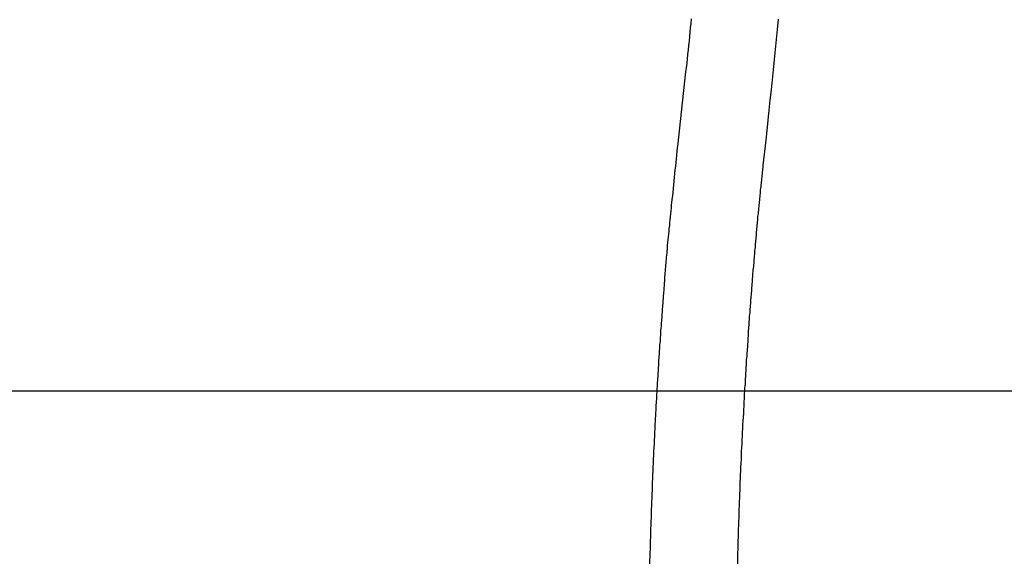
# Model space of a CAD drawing. Extents: x -30.4 to 30.4, y -26.3 to 26.3.
# Drawn here: x -15.9 to -14.2, y 3.5 to 4.4 of the extents above; entities that cross this region are included whole.
import ezdxf

# ---------------------------------------------------------------- set-up
doc = ezdxf.new("R2010")
doc.units = 0
doc.layers.get('0').update_dxf_attribs({"linetype": 'CONTINUOUS'})

msp = doc.modelspace()

# ---------------------------------------------------------------- linework, layer by layer
at = {"color": 0}
for points in [[(-14.7671, 4.22), (-14.7542, 4.3356), (-14.7542, 4.3356), (-14.7533, 4.3428), (-14.7524, 4.3503), (-14.7515, 4.3578), (-14.7509, 4.3653), (-14.75, 4.3728), (-14.7494, 4.3803), (-14.7485, 4.3878), (-14.7479, 4.3953), (-14.747, 4.4027), (-14.7464, 4.4102), (-14.7455, 4.4177), (-14.7449, 4.4252)], [(-14.5983, 4.4246), (-14.5998, 4.4075), (-14.6016, 4.3904), (-14.6034, 4.3733), (-14.6052, 4.3564), (-14.6067, 4.3393), (-14.6085, 4.3222), (-14.6103, 4.3051), (-14.6121, 4.2881), (-14.6139, 4.271), (-14.6157, 4.2539), (-14.6175, 4.2368), (-14.6193, 4.22)], [(-14.8152, 3.5038), (-14.8152, 3.5071), (-14.8152, 3.5107), (-14.8149, 3.514), (-14.8149, 3.5173), (-14.8148, 3.5206), (-14.8148, 3.5239), (-14.8145, 3.5272), (-14.8145, 3.5305), (-14.8145, 3.5338), (-14.8145, 3.5374), (-14.8145, 3.5374), (-14.8142, 3.5407), (-14.8142, 3.544), (-14.8139, 3.5473), (-14.8139, 3.5506), (-14.8136, 3.5539), (-14.8136, 3.5572), (-14.8136, 3.5605), (-14.8136, 3.5638), (-14.8133, 3.5671), (-14.8133, 3.5704), (-14.8131, 3.5737), (-14.8131, 3.577), (-14.8128, 3.5803), (-14.8128, 3.5836), (-14.8128, 3.5869), (-14.8128, 3.5905), (-14.8128, 3.5905), (-14.8125, 3.5937), (-14.8125, 3.597), (-14.8122, 3.6003), (-14.8122, 3.6036), (-14.8119, 3.6069), (-14.8119, 3.6102), (-14.8117, 3.6135), (-14.8117, 3.6168), (-14.8114, 3.6201), (-14.8114, 3.6234), (-14.8111, 3.6267), (-14.8111, 3.63), (-14.8108, 3.6333), (-14.8108, 3.6366), (-14.8107, 3.6399), (-14.8107, 3.6432), (-14.8107, 3.6432), (-14.8104, 3.6462), (-14.8104, 3.6495), (-14.8101, 3.6528), (-14.8101, 3.6561), (-14.8098, 3.6594), (-14.8098, 3.6627), (-14.8095, 3.666), (-14.8095, 3.6693), (-14.8092, 3.6724), (-14.8092, 3.6757), (-14.8089, 3.679), (-14.8089, 3.6823), (-14.8086, 3.6856), (-14.8086, 3.6889), (-14.8084, 3.6922), (-14.8084, 3.6955), (-14.8084, 3.6955), (-14.8081, 3.6985), (-14.808, 3.7018), (-14.8077, 3.7051), (-14.8077, 3.7084), (-14.8074, 3.7114), (-14.8074, 3.7147), (-14.8071, 3.718), (-14.8071, 3.7213), (-14.8068, 3.7243), (-14.8068, 3.7276), (-14.8065, 3.7309), (-14.8065, 3.7342), (-14.8062, 3.7372), (-14.8062, 3.7405), (-14.8059, 3.7438), (-14.8059, 3.7471), (-14.8059, 3.7471), (-14.8056, 3.7501), (-14.8053, 3.7534), (-14.805, 3.7564), (-14.805, 3.7597), (-14.8047, 3.7627), (-14.8047, 3.766), (-14.8044, 3.7691), (-14.8044, 3.7724), (-14.8041, 3.7754), (-14.804, 3.7787), (-14.8037, 3.7817), (-14.8037, 3.785), (-14.8034, 3.788), (-14.8034, 3.7913), (-14.8031, 3.7946), (-14.8031, 3.7979), (-14.8031, 3.7979), (-14.8028, 3.8009), (-14.8025, 3.8042), (-14.8022, 3.8072), (-14.8022, 3.8105), (-14.8019, 3.8135), (-14.8018, 3.8168), (-14.8015, 3.8198), (-14.8015, 3.8231), (-14.8012, 3.8261), (-14.8009, 3.8294), (-14.8006, 3.8324), (-14.8006, 3.8357), (-14.8003, 3.8387), (-14.8003, 3.842), (-14.8, 3.8453), (-14.8, 3.8486), (-14.8, 3.8486), (-14.7997, 3.8516), (-14.7994, 3.8549), (-14.7991, 3.8579), (-14.7991, 3.8612), (-14.7988, 3.8642), (-14.7985, 3.8675), (-14.7982, 3.8708), (-14.7982, 3.8741), (-14.7979, 3.8771), (-14.7976, 3.8804), (-14.7973, 3.8834), (-14.7973, 3.8867), (-14.797, 3.8897), (-14.7968, 3.893), (-14.7965, 3.8963), (-14.7965, 3.8996), (-14.7965, 3.8996), (-14.7962, 3.9023), (-14.7959, 3.9053), (-14.7956, 3.9083), (-14.7956, 3.9113), (-14.7953, 3.9143), (-14.795, 3.9173), (-14.7947, 3.9203), (-14.7947, 3.9233), (-14.7944, 3.9261), (-14.7941, 3.9291), (-14.7938, 3.9321), (-14.7938, 3.9351), (-14.7935, 3.9381), (-14.7934, 3.9411), (-14.7931, 3.9441), (-14.7931, 3.9471), (-14.7931, 3.9471), (-14.7928, 3.9495), (-14.7925, 3.9522), (-14.7922, 3.9549), (-14.7922, 3.9576), (-14.7919, 3.9602), (-14.7917, 3.9629), (-14.7914, 3.9656), (-14.7914, 3.9683), (-14.7911, 3.9707), (-14.7908, 3.9734), (-14.7905, 3.9761), (-14.7905, 3.9788), (-14.7902, 3.9815), (-14.7902, 3.9842), (-14.7899, 3.9869), (-14.7899, 3.9896), (-14.7899, 3.9896), (-14.7896, 3.9926), (-14.7893, 3.9959), (-14.789, 3.9992), (-14.7887, 4.0025), (-14.7884, 4.0058), (-14.7881, 4.0091), (-14.7878, 4.0124), (-14.7875, 4.0157), (-14.7872, 4.019), (-14.7869, 4.0223), (-14.7866, 4.0256), (-14.7863, 4.0289), (-14.786, 4.0322), (-14.7857, 4.0355), (-14.7854, 4.0388), (-14.7853, 4.0421), (-14.7853, 4.0421), (-14.7847, 4.0469), (-14.7842, 4.0517), (-14.7836, 4.0565), (-14.7833, 4.0614), (-14.7827, 4.0662), (-14.7824, 4.071), (-14.7818, 4.0758), (-14.7815, 4.0809), (-14.7809, 4.0857), (-14.7803, 4.0905), (-14.7797, 4.0953), (-14.7794, 4.1004), (-14.7788, 4.1052), (-14.7785, 4.11), (-14.7779, 4.1148), (-14.7776, 4.1199), (-14.7776, 4.1199), (-14.7767, 4.1259), (-14.7761, 4.1322), (-14.7755, 4.1385), (-14.7749, 4.1448), (-14.7741, 4.151), (-14.7735, 4.1573), (-14.7729, 4.1636), (-14.7723, 4.1699), (-14.7714, 4.1759), (-14.7708, 4.1822), (-14.7702, 4.1885), (-14.7696, 4.1948), (-14.7689, 4.2011), (-14.7683, 4.2074), (-14.7677, 4.2137), (-14.7671, 4.22)], [(-14.6193, 4.22), (-14.6241, 4.1771), (-14.6241, 4.1771), (-14.6242, 4.1741), (-14.6245, 4.1714), (-14.6248, 4.1687), (-14.6251, 4.166), (-14.6254, 4.1632), (-14.6257, 4.1605), (-14.626, 4.1578), (-14.6263, 4.1551), (-14.6266, 4.1521), (-14.6269, 4.1494), (-14.6272, 4.1467), (-14.6275, 4.144), (-14.6278, 4.1413), (-14.6281, 4.1386), (-14.6284, 4.1359), (-14.6287, 4.1332), (-14.6287, 4.1332), (-14.6288, 4.1302), (-14.6291, 4.1275), (-14.6294, 4.1245), (-14.6297, 4.1218), (-14.63, 4.1188), (-14.6303, 4.1161), (-14.6306, 4.1133), (-14.6309, 4.1106), (-14.6311, 4.1076), (-14.6314, 4.1049), (-14.6317, 4.1019), (-14.632, 4.0992), (-14.6323, 4.0962), (-14.6326, 4.0935), (-14.6329, 4.0908), (-14.6332, 4.0881), (-14.6332, 4.0881), (-14.6332, 4.0851), (-14.6335, 4.0821), (-14.6338, 4.0791), (-14.6341, 4.0764), (-14.6344, 4.0734), (-14.6347, 4.0707), (-14.635, 4.0677), (-14.6353, 4.065), (-14.6353, 4.062), (-14.6356, 4.0592), (-14.6359, 4.0562), (-14.6362, 4.0535), (-14.6365, 4.0505), (-14.6368, 4.0478), (-14.6371, 4.0448), (-14.6374, 4.0421), (-14.6374, 4.0421), (-14.6374, 4.0391), (-14.6377, 4.0361), (-14.638, 4.0331), (-14.6383, 4.0301), (-14.6384, 4.0271), (-14.6387, 4.0241), (-14.639, 4.0211), (-14.6393, 4.0184), (-14.6393, 4.0154), (-14.6396, 4.0124), (-14.6399, 4.0094), (-14.6402, 4.0067), (-14.6405, 4.0037), (-14.6408, 4.0007), (-14.6411, 3.9977), (-14.6414, 3.995), (-14.6414, 3.995), (-14.6414, 3.992), (-14.6417, 3.989), (-14.642, 3.986), (-14.6423, 3.983), (-14.6423, 3.98), (-14.6426, 3.977), (-14.6429, 3.974), (-14.6432, 3.971), (-14.6432, 3.968), (-14.6435, 3.965), (-14.6438, 3.962), (-14.6441, 3.959), (-14.6443, 3.956), (-14.6446, 3.953), (-14.6449, 3.95), (-14.6452, 3.9471), (-14.6452, 3.9471), (-14.6452, 3.9438), (-14.6455, 3.9408), (-14.6458, 3.9378), (-14.6461, 3.9348), (-14.6461, 3.9315), (-14.6464, 3.9285), (-14.6467, 3.9255), (-14.647, 3.9225), (-14.647, 3.9192), (-14.6473, 3.9162), (-14.6476, 3.9132), (-14.6479, 3.9102), (-14.6479, 3.9072), (-14.6482, 3.9042), (-14.6485, 3.9012), (-14.6488, 3.8982), (-14.6488, 3.8982), (-14.6488, 3.8949), (-14.6491, 3.8919), (-14.6491, 3.8886), (-14.6494, 3.8856), (-14.6494, 3.8823), (-14.6497, 3.8793), (-14.65, 3.8763), (-14.6503, 3.8733), (-14.6503, 3.87), (-14.6506, 3.867), (-14.6509, 3.8639), (-14.6512, 3.8609), (-14.6512, 3.8576), (-14.6515, 3.8546), (-14.6518, 3.8516), (-14.6521, 3.8486), (-14.6521, 3.8486), (-14.6521, 3.8453), (-14.6524, 3.8423), (-14.6524, 3.839), (-14.6527, 3.836), (-14.6527, 3.8327), (-14.653, 3.8297), (-14.6533, 3.8264), (-14.6536, 3.8234), (-14.6536, 3.8201), (-14.6539, 3.8171), (-14.654, 3.8138), (-14.6543, 3.8108), (-14.6543, 3.8075), (-14.6546, 3.8045), (-14.6549, 3.8012), (-14.6552, 3.7982), (-14.6552, 3.7982), (-14.6552, 3.7949), (-14.6555, 3.7916), (-14.6555, 3.7883), (-14.6558, 3.7853), (-14.6558, 3.782), (-14.6561, 3.7789), (-14.6562, 3.7756), (-14.6565, 3.7726), (-14.6565, 3.7693), (-14.6568, 3.766), (-14.6568, 3.7627), (-14.6571, 3.7597), (-14.6571, 3.7564), (-14.6574, 3.7534), (-14.6577, 3.7501), (-14.658, 3.7471), (-14.658, 3.7471), (-14.658, 3.7438), (-14.6583, 3.7405), (-14.6583, 3.7372), (-14.6586, 3.7342), (-14.6586, 3.7309), (-14.6589, 3.7276), (-14.6589, 3.7243), (-14.6592, 3.7213), (-14.6592, 3.718), (-14.6595, 3.7147), (-14.6595, 3.7114), (-14.6598, 3.7084), (-14.6598, 3.7051), (-14.6601, 3.7018), (-14.6603, 3.6985), (-14.6606, 3.6955), (-14.6606, 3.6955), (-14.6606, 3.6922), (-14.6608, 3.6889), (-14.6608, 3.6856), (-14.6611, 3.6823), (-14.6611, 3.679), (-14.6614, 3.6757), (-14.6614, 3.6724), (-14.6617, 3.6693), (-14.6617, 3.666), (-14.662, 3.6627), (-14.662, 3.6594), (-14.6623, 3.6561), (-14.6623, 3.6528), (-14.6626, 3.6495), (-14.6626, 3.6462), (-14.6629, 3.6432), (-14.6629, 3.6432), (-14.6629, 3.6399), (-14.6629, 3.6366), (-14.6629, 3.6333), (-14.6632, 3.63), (-14.6632, 3.6267), (-14.6635, 3.6234), (-14.6635, 3.6201), (-14.6638, 3.6168), (-14.6638, 3.6135), (-14.664, 3.6102), (-14.664, 3.6069), (-14.6643, 3.6036), (-14.6643, 3.6003), (-14.6646, 3.597), (-14.6646, 3.5937), (-14.6649, 3.5905), (-14.6649, 3.5905), (-14.6649, 3.5869), (-14.6649, 3.5836), (-14.6649, 3.5803), (-14.6652, 3.577), (-14.6652, 3.5737), (-14.6655, 3.5704), (-14.6655, 3.5671), (-14.6658, 3.5638), (-14.6658, 3.5605), (-14.6658, 3.5572), (-14.6658, 3.5539), (-14.6661, 3.5506), (-14.6661, 3.5473), (-14.6664, 3.544), (-14.6664, 3.5407), (-14.6667, 3.5374), (-14.6667, 3.5374), (-14.6667, 3.5338), (-14.6667, 3.5305), (-14.6667, 3.5272), (-14.667, 3.5239), (-14.667, 3.5206), (-14.667, 3.5173), (-14.667, 3.514), (-14.6673, 3.5107), (-14.6673, 3.5071), (-14.6673, 3.5038)], [(19.5883, 3.7956), (-30.4117, 3.7956)], [(19.5883, 3.7956), (-30.4117, 3.7956)], [(19.5883, 3.7956), (-30.4117, 3.7956)], [(19.5883, 3.7956), (-30.4117, 3.7956)], [(19.5883, 3.7956), (-30.4117, 3.7956)], [(19.5883, 3.7956), (-30.4117, 3.7956)], [(19.5883, 3.7956), (-30.4117, 3.7956)], [(19.5883, 3.7956), (-30.4117, 3.7956)], [(19.5883, 3.7956), (-30.4117, 3.7956)], [(19.5883, 3.7956), (-30.4117, 3.7956)], [(19.5883, 3.7956), (-30.4117, 3.7956)], [(19.5883, 3.7956), (-30.4117, 3.7956)], [(19.5883, 3.7956), (-30.4117, 3.7956)], [(19.5883, 3.7956), (-30.4117, 3.7956)], [(19.5883, 3.7956), (-30.4117, 3.7956)], [(19.5883, 3.7956), (-30.4117, 3.7956)], [(19.5883, 3.7956), (-30.4117, 3.7956)], [(19.5883, 3.7956), (-30.4117, 3.7956)], [(19.5883, 3.7956), (-30.4117, 3.7956)], [(19.5883, 3.7956), (-30.4117, 3.7956)], [(19.5883, 3.7956), (-30.4117, 3.7956)]]:
    msp.add_lwpolyline(points, dxfattribs=at)

doc.saveas('drawing.dxf')
